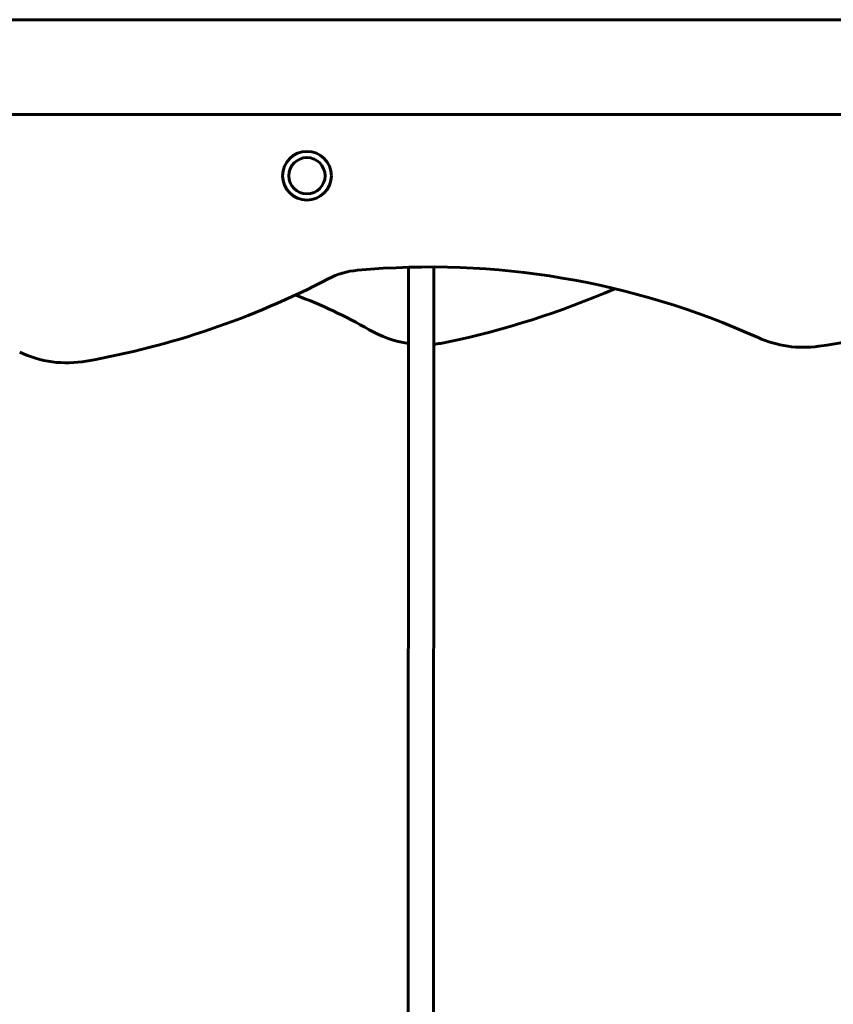
# Model space of a CAD drawing. Units: millimetres. Extents: x 9859 to 17710, y 8174 to 16160.
# Drawn here: x 14238 to 14755, y 15247 to 15872 of the extents above; entities that cross this region are included whole.
import ezdxf

# ---------------------------------------------------------------- set-up
doc = ezdxf.new("R2010")
doc.units = ezdxf.units.MM
doc.header["$LTSCALE"] = 70
doc.layers.add('Widoczne (ISO)', color=7, linetype='Continuous', lineweight=60)

msp = doc.modelspace()

# ---------------------------------------------------------------- linework, layer by layer
at = {"layer": 'Widoczne (ISO)'}
for p, q in [((13275.52, 15872.13), (15066.33, 15872.13)), ((15024.26, 15811.83), (13317.58, 15811.83)), ((14485.25, 15165.43), (14485.4, 15714.82)), ((14501.25, 15165.43), (14501.4, 15715))]:
    msp.add_line(p, q, dxfattribs=at)
for radius in [15.5, 11.5]:
    msp.add_circle((14420.92, 15772.98), radius, dxfattribs=at)
for centre, radius, start, end in [((14457.54, 15663.13), 50, 95.18784, 117.55139), ((14498.88, 15207.84), 507.17, 65.72013, 95.18784), ((14187.84, 16180.1), 533.1, 280.03657, 297.55139), ((14647.49, 16367.33), 709.56, 277.97374, 291.37648), ((14305.51, 15406.96), 309.68, 59.98146, 69.57302), ((14396.75, 16205.68), 550.22, 281.86166, 293.52842), ((14495.46, 15735.71), 70, 239.98146, 261.73208), ((14495.46, 15735.71), 70, 274.86265, 281.86166), ((14736.21, 15733.95), 70, 245.72013, 277.97374), ((14268.54, 15724.09), 70, 244.55508, 280.03657)]:
    msp.add_arc(centre, radius, start, end, dxfattribs=at)

doc.saveas('drawing.dxf')
